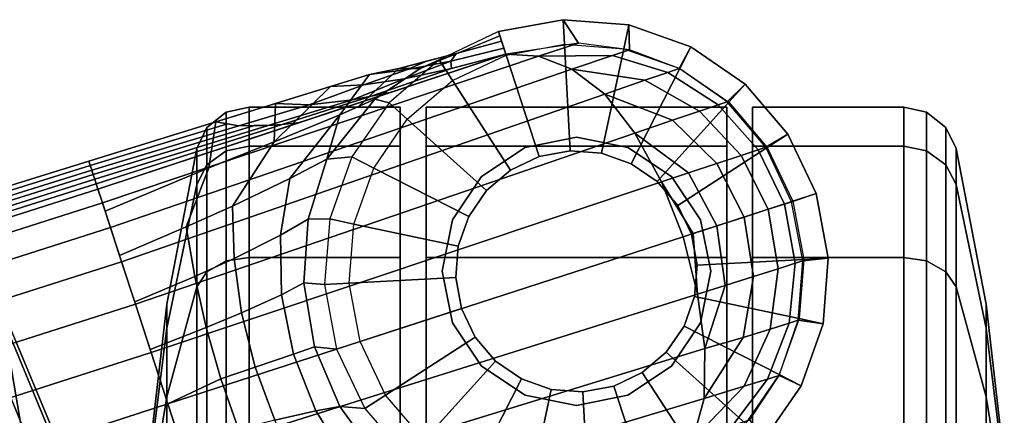
# Model space of a CAD drawing. Units: inches. Extents: x -13.4 to 13.4, y -12.5 to 13.6.
# Drawn here: x 11.1 to 13.4, y 3.7 to 4.6 of the extents above; entities that cross this region are included whole.
import ezdxf

# ---------------------------------------------------------------- set-up
doc = ezdxf.new("R2010")
doc.units = ezdxf.units.IN
doc.header["$MEASUREMENT"] = 0
for name, color, linetype in [('Knoll Seating Chair Arm', 2, 'Continuous'), ('Knoll Seating Chair Base', 2, 'Continuous'), ('Knoll Seating Chair Caster', 2, 'Continuous')]:
    doc.layers.add(name, color=color, linetype=linetype)

msp = doc.modelspace()

# ---------------------------------------------------------------- linework, layer by layer
at = {"layer": 'Knoll Seating Chair Arm'}
for points in [[(10.8959, 3.7974, 22.4124), (10.7936, 4.4061, 22.7718), (11.0235, 3.9399, 23.6395), (11.1262, 3.3307, 23.2806)], [(11.0089, 3.5935, 24.6241), (11.1034, 3.587, 24.6011), (10.9082, 4.0596, 23.7315), (10.8149, 4.0641, 23.7581)], [(11.1034, 3.587, 24.6011), (11.1799, 3.5408, 24.5602), (10.9839, 4.0143, 23.6889), (10.9082, 4.0596, 23.7315)], [(11.1799, 3.5408, 24.5602), (11.2202, 3.4664, 24.5113), (11.0235, 3.9399, 23.6395), (10.9839, 4.0143, 23.6889)], [(11.1262, 3.3307, 23.2806), (11.0235, 3.9399, 23.6395), (11.2202, 3.4664, 24.5113), (11.3233, 2.8562, 24.1536)], [(11.2092, 2.7121, 22.9306), (10.9793, 3.1783, 22.063), (10.8959, 3.7974, 22.4124), (11.1262, 3.3307, 23.2806)]]:
    msp.add_3dface(points, dxfattribs=at)
at = {"layer": 'Knoll Seating Chair Base'}
for points in [[(12.333, 4.6033, 2.8146), (12.3686, 4.5488, 3.896), (12.1995, 4.5227, 3.8675), (12.1824, 4.5754, 2.8146)], [(12.336, 4.5462, 2.7515), (12.333, 4.6033, 2.8146), (12.1824, 4.5754, 2.8146), (12.2001, 4.521, 2.7515)], [(12.4857, 4.5913, 2.8146), (12.4873, 4.5334, 3.9143), (12.3686, 4.5488, 3.896), (12.333, 4.6033, 2.8146)], [(12.4739, 4.5353, 2.7515), (12.4857, 4.5913, 2.8146), (12.333, 4.6033, 2.8146), (12.336, 4.5462, 2.7515)], [(12.6042, 4.4892, 2.7515), (12.6302, 4.5401, 2.8146), (12.4857, 4.5913, 2.8146), (12.4739, 4.5353, 2.7515)], [(12.6302, 4.5401, 2.8146), (12.6032, 4.4895, 3.9306), (12.4873, 4.5334, 3.9143), (12.4857, 4.5913, 2.8146)], [(12.0002, 4.4892, 2.9896), (12.1855, 4.5658, 3.005), (12.1824, 4.5754, 2.8146), (12.0441, 4.5094, 2.8146)], [(12.2001, 4.521, 2.7515), (12.1824, 4.5754, 2.8146), (12.0441, 4.5094, 2.8146), (12.0753, 4.4614, 2.7515)], [(12.0841, 4.5247, 3.236), (12.1896, 4.5533, 3.2559), (12.1855, 4.5658, 3.005), (12.0898, 4.5263, 2.997)], [(12.1948, 4.5371, 3.5794), (12.1896, 4.5533, 3.2559), (12.0841, 4.5247, 3.236), (12.0717, 4.5064, 3.4824)], [(12.2758, 4.5186, 3.9833), (12.3686, 4.5488, 3.896), (12.1995, 4.5227, 3.8675), (12.2758, 4.5186, 3.9833)], [(12.2001, 4.521, 2.7515), (12.336, 4.5462, 2.7515), (12.349, 4.2981, 2.7515), (12.2768, 4.2847, 2.7515)], [(12.4476, 4.52, 4.011), (12.4873, 4.5334, 3.9143), (12.3686, 4.5488, 3.896), (12.2758, 4.5186, 3.9833)], [(12.336, 4.5462, 2.7515), (12.4739, 4.5353, 2.7515), (12.4222, 4.2923, 2.7515), (12.349, 4.2981, 2.7515)], [(12.7564, 4.4533, 2.8146), (12.7146, 4.4119, 3.9445), (12.6032, 4.4895, 3.9306), (12.6302, 4.5401, 2.8146)], [(12.7181, 4.4108, 2.7515), (12.7564, 4.4533, 2.8146), (12.6302, 4.5401, 2.8146), (12.6042, 4.4892, 2.7515)], [(12.2758, 4.5186, 3.9833), (12.1995, 4.5227, 3.8675), (11.2501, 4.2085, 4.3956), (11.2604, 4.1769, 4.5177)], [(11.279, 4.1195, 4.6287), (12.3528, 4.4877, 4.0923), (12.2758, 4.5186, 3.9833), (11.2604, 4.1769, 4.5177)], [(11.8858, 4.4253, 3.9194), (11.9334, 4.4347, 4.0155), (12.1995, 4.5227, 3.8675), (12.0729, 4.4892, 3.7599)], [(11.9501, 4.4894, 3.1084), (12.0841, 4.5247, 3.236), (12.0898, 4.5263, 2.997), (12.0002, 4.4892, 2.9896)], [(11.9708, 4.4872, 3.3603), (12.0717, 4.5064, 3.4824), (12.0841, 4.5247, 3.236), (12.0148, 4.5065, 3.17)], [(12.1995, 4.5227, 3.8675), (12.1948, 4.5371, 3.5794), (12.0717, 4.5064, 3.4824), (12.0729, 4.4892, 3.7599)], [(12.0753, 4.4614, 2.7515), (12.2001, 4.521, 2.7515), (12.2768, 4.2847, 2.7515), (12.2106, 4.2531, 2.7515)], [(12.3528, 4.4877, 4.0923), (12.4476, 4.52, 4.011), (12.2758, 4.5186, 3.9833)], [(12.3528, 4.4877, 4.0923), (12.5226, 4.4622, 4.1182), (12.5761, 4.4805, 4.0295), (12.4476, 4.52, 4.011)], [(12.4914, 4.2678, 2.7515), (12.4222, 4.2923, 2.7515), (12.4739, 4.5353, 2.7515), (12.6042, 4.4892, 2.7515)], [(12.4476, 4.52, 4.011), (12.5761, 4.4805, 4.0295), (12.6032, 4.4895, 3.9306), (12.4873, 4.5334, 3.9143)], [(12.0717, 4.5064, 3.4824), (11.9708, 4.4872, 3.3603), (11.8687, 4.4517, 3.4879), (11.9626, 4.4656, 3.6334)], [(11.8818, 4.4759, 3.2256), (11.9708, 4.4872, 3.3603), (12.0148, 4.5065, 3.17), (11.9501, 4.4894, 3.1084)], [(12.0441, 4.5094, 2.8146), (11.9276, 4.4099, 2.8146), (11.8946, 4.4185, 3.0204), (12.0002, 4.4892, 2.9896)], [(12.0753, 4.4614, 2.7515), (12.0441, 4.5094, 2.8146), (11.9276, 4.4099, 2.8146), (11.9701, 4.3716, 2.7515)], [(12.0717, 4.5064, 3.4824), (11.9626, 4.4656, 3.6334), (12.0729, 4.4892, 3.7599), (12.0717, 4.5064, 3.4824)], [(12.4296, 4.43, 4.1911), (12.3528, 4.4877, 4.0923), (11.279, 4.1195, 4.6287), (11.305, 4.0394, 4.7228)], [(11.8818, 4.4759, 3.2256), (11.8132, 4.382, 3.1935), (11.6602, 4.3184, 3.3935), (11.7912, 4.4477, 3.3234)], [(11.8687, 4.4517, 3.4879), (11.9708, 4.4872, 3.3603), (11.8818, 4.4759, 3.2256), (11.7912, 4.4477, 3.3234)], [(11.9501, 4.4894, 3.1084), (11.8563, 4.4013, 3.1019), (11.8132, 4.382, 3.1935), (11.8818, 4.4759, 3.2256)], [(11.8858, 4.4253, 3.9194), (12.0729, 4.4892, 3.7599), (11.9626, 4.4656, 3.6334), (11.8422, 4.4168, 3.8313)], [(11.9501, 4.4894, 3.1084), (12.0002, 4.4892, 2.9896), (11.8946, 4.4185, 3.0204), (11.8563, 4.4013, 3.1019)], [(12.4296, 4.43, 4.1911), (12.5226, 4.4622, 4.1182), (12.3528, 4.4877, 4.0923), (12.4296, 4.43, 4.1911)], [(12.6042, 4.4892, 2.7515), (12.7181, 4.4108, 2.7515), (12.5519, 4.2262, 2.7515), (12.4914, 4.2678, 2.7515)], [(12.6501, 4.3903, 4.135), (12.6937, 4.405, 4.0445), (12.5761, 4.4805, 4.0295), (12.5226, 4.4622, 4.1182)], [(12.6937, 4.405, 4.0445), (12.7146, 4.4119, 3.9445), (12.6032, 4.4895, 3.9306), (12.5761, 4.4805, 4.0295)], [(11.7912, 4.4477, 3.3234), (11.6602, 4.3184, 3.3935), (11.6631, 4.4082, 3.4261), (11.7912, 4.4477, 3.3234)], [(11.8687, 4.4517, 3.4879), (11.7912, 4.4477, 3.3234), (11.6631, 4.4082, 3.4261), (11.742, 4.4052, 3.6413)], [(11.9626, 4.4656, 3.6334), (11.8687, 4.4517, 3.4879), (11.742, 4.4052, 3.6413), (11.8422, 4.4168, 3.8313)], [(12.0753, 4.4614, 2.7515), (12.2106, 4.2531, 2.7515), (12.1547, 4.2054, 2.7515), (11.9701, 4.3716, 2.7515)], [(12.5877, 4.369, 4.2133), (12.6501, 4.3903, 4.135), (12.5226, 4.4622, 4.1182), (12.4296, 4.43, 4.1911)], [(12.8559, 4.3368, 2.8146), (12.8045, 4.3061, 3.9534), (12.7146, 4.4119, 3.9445), (12.7564, 4.4533, 2.8146)], [(12.8079, 4.3057, 2.7515), (12.8559, 4.3368, 2.8146), (12.7564, 4.4533, 2.8146), (12.7181, 4.4108, 2.7515)], [(12.4999, 4.339, 4.2683), (12.4296, 4.43, 4.1911), (11.305, 4.0394, 4.7228), (11.3371, 3.9407, 4.7952)], [(11.8858, 4.4253, 3.9194), (11.8422, 4.4168, 3.8313), (11.6459, 4.3567, 3.9373), (11.6786, 4.3593, 4.0326)], [(11.6786, 4.3593, 4.0326), (11.7199, 4.364, 4.1343), (11.9334, 4.4347, 4.0155), (11.8858, 4.4253, 3.9194)], [(12.4999, 4.339, 4.2683), (12.5877, 4.369, 4.2133), (12.4296, 4.43, 4.1911)], [(11.6631, 4.4082, 3.4261), (11.6602, 4.3184, 3.3935), (11.5082, 4.2581, 3.5154), (11.5247, 4.3655, 3.5084)], [(11.5782, 4.3562, 3.7312), (11.742, 4.4052, 3.6413), (11.6631, 4.4082, 3.4261), (11.5247, 4.3655, 3.5084)], [(11.8422, 4.4168, 3.8313), (11.742, 4.4052, 3.6413), (11.5782, 4.3562, 3.7312), (11.6459, 4.3567, 3.9373)], [(11.8946, 4.4185, 3.0204), (11.9276, 4.4099, 2.8146), (11.8408, 4.2836, 2.8146), (11.783, 4.2787, 3.1001)], [(11.8132, 4.382, 3.1935), (11.8563, 4.4013, 3.1019), (11.8946, 4.4185, 3.0204), (11.783, 4.2787, 3.1001)], [(11.9701, 4.3716, 2.7515), (11.9276, 4.4099, 2.8146), (11.8408, 4.2836, 2.8146), (11.8918, 4.2577, 2.7515)], [(12.7181, 4.4108, 2.7515), (12.8079, 4.3057, 2.7515), (12.5996, 4.1704, 2.7515), (12.5519, 4.2262, 2.7515)], [(12.7473, 4.2872, 4.1452), (12.7866, 4.3002, 4.054), (12.6937, 4.405, 4.0445), (12.6501, 4.3903, 4.135)], [(12.7866, 4.3002, 4.054), (12.8045, 4.3061, 3.9534), (12.7146, 4.4119, 3.9445), (12.6937, 4.405, 4.0445)], [(11.6602, 4.3184, 3.3935), (11.8132, 4.382, 3.1935), (11.697, 4.2331, 3.293), (11.5633, 4.1693, 3.4692)], [(11.8132, 4.382, 3.1935), (11.783, 4.2787, 3.1001), (11.697, 4.2331, 3.293), (11.8132, 4.382, 3.1935)], [(12.6903, 4.2683, 4.2245), (12.7473, 4.2872, 4.1452), (12.6501, 4.3903, 4.135), (12.5877, 4.369, 4.2133)], [(11.5247, 4.3655, 3.5084), (11.5082, 4.2581, 3.5154), (11.2667, 4.1574, 3.6352), (11.2288, 4.2741, 3.6352)], [(11.2322, 4.2635, 3.762), (11.5515, 4.3608, 3.62), (11.5247, 4.3655, 3.5084), (11.2288, 4.2741, 3.6352)], [(11.2322, 4.2635, 3.762), (11.2357, 4.253, 3.8887), (11.5782, 4.3562, 3.7312), (11.5515, 4.3608, 3.62)], [(11.2357, 4.253, 3.8887), (11.2391, 4.2424, 4.0155), (11.6145, 4.3565, 3.8417), (11.5782, 4.3562, 3.7312)], [(11.2391, 4.2424, 4.0155), (11.2425, 4.2319, 4.1423), (11.6459, 4.3567, 3.9373), (11.6145, 4.3565, 3.8417)], [(11.2425, 4.2319, 4.1423), (11.2459, 4.2213, 4.2691), (11.6786, 4.3593, 4.0326), (11.6459, 4.3567, 3.9373)], [(11.7199, 4.364, 4.1343), (11.6786, 4.3593, 4.0326), (11.2459, 4.2213, 4.2691), (11.2501, 4.2085, 4.3956)], [(11.9701, 4.3716, 2.7515), (12.1547, 4.2054, 2.7515), (12.1131, 4.1449, 2.7515), (11.8918, 4.2577, 2.7515)], [(12.6246, 4.2464, 4.2835), (12.6903, 4.2683, 4.2245), (12.5877, 4.369, 4.2133), (12.4999, 4.339, 4.2683)], [(11.3737, 3.8282, 4.8414), (12.5619, 4.2254, 4.3169), (12.4999, 4.339, 4.2683), (11.3371, 3.9407, 4.7952)], [(12.5619, 4.2254, 4.3169), (12.6246, 4.2464, 4.2835), (12.4999, 4.339, 4.2683), (12.5619, 4.2254, 4.3169)], [(12.9219, 4.1986, 2.8146), (12.8647, 4.1793, 3.9565), (12.8045, 4.3061, 3.9534), (12.8559, 4.3368, 2.8146)], [(12.8675, 4.1809, 2.7515), (12.9219, 4.1986, 2.8146), (12.8559, 4.3368, 2.8146), (12.8079, 4.3057, 2.7515)], [(11.5082, 4.2581, 3.5154), (11.6602, 4.3184, 3.3935), (11.5633, 4.1693, 3.4692), (11.4557, 4.121, 3.5565)], [(12.349, 4.2981, 2.6315), (12.349, 4.2981, 2.7515), (12.2768, 4.2847, 2.7515), (12.2768, 4.2847, 2.6315)], [(12.4222, 4.2923, 2.6315), (12.4222, 4.2923, 2.7515), (12.349, 4.2981, 2.7515), (12.349, 4.2981, 2.6315)], [(12.4914, 4.2678, 2.6315), (12.4914, 4.2678, 2.7515), (12.4222, 4.2923, 2.7515), (12.4222, 4.2923, 2.6315)], [(12.8079, 4.3057, 2.7515), (12.8675, 4.1809, 2.7515), (12.6312, 4.1041, 2.7515), (12.5996, 4.1704, 2.7515)], [(12.7542, 4.1435, 4.2283), (12.8102, 4.1616, 4.1488), (12.7473, 4.2872, 4.1452), (12.6903, 4.2683, 4.2245)], [(12.8102, 4.1616, 4.1488), (12.848, 4.1739, 4.0572), (12.7866, 4.3002, 4.054), (12.7473, 4.2872, 4.1452)], [(12.848, 4.1739, 4.0572), (12.8647, 4.1793, 3.9565), (12.8045, 4.3061, 3.9534), (12.7866, 4.3002, 4.054)], [(10.0762, 3.9158, 4.0516), (10.0796, 3.9045, 4.1825), (11.2322, 4.2635, 3.762), (11.2288, 4.2741, 3.6352)], [(10.0762, 3.9158, 4.0516), (11.2288, 4.2741, 3.6352), (11.4127, 3.7082, 3.6352), (10.2648, 3.3352, 4.0516)], [(10.0796, 3.9045, 4.1825), (10.0827, 3.8927, 4.3139), (11.2357, 4.253, 3.8887), (11.2322, 4.2635, 3.762)], [(11.697, 4.2331, 3.293), (11.783, 4.2787, 3.1001), (11.7395, 4.139, 3.0921), (11.6746, 4.1015, 3.2868)], [(11.783, 4.2787, 3.1001), (11.8408, 4.2836, 2.8146), (11.7897, 4.1392, 2.8146), (11.7395, 4.139, 3.0921)], [(11.8918, 4.2577, 2.7515), (11.8408, 4.2836, 2.8146), (11.7897, 4.1392, 2.8146), (11.8456, 4.1273, 2.7515)], [(12.2768, 4.2847, 2.6315), (12.2768, 4.2847, 2.7515), (12.2106, 4.2531, 2.7515), (12.2106, 4.2531, 2.6315)], [(12.5519, 4.2262, 2.6315), (12.5519, 4.2262, 2.7515), (12.4914, 4.2678, 2.7515), (12.4914, 4.2678, 2.6315)], [(12.6905, 4.1228, 4.2876), (12.7542, 4.1435, 4.2283), (12.6903, 4.2683, 4.2245), (12.6246, 4.2464, 4.2835)], [(10.0827, 3.8927, 4.3139), (10.0856, 3.8806, 4.4457), (11.2391, 4.2424, 4.0155), (11.2357, 4.253, 3.8887)], [(10.0856, 3.8806, 4.4457), (10.0884, 3.8681, 4.5779), (11.2425, 4.2319, 4.1423), (11.2391, 4.2424, 4.0155)], [(11.5082, 4.2581, 3.5154), (11.4557, 4.121, 3.5565), (11.3004, 4.0537, 3.6352), (11.2667, 4.1574, 3.6352)], [(11.8456, 4.1273, 2.7515), (11.8918, 4.2577, 2.7515), (12.1131, 4.1449, 2.7515), (12.0886, 4.0757, 2.7515)], [(12.2106, 4.2531, 2.6315), (12.2106, 4.2531, 2.7515), (12.1547, 4.2054, 2.7515), (12.1547, 4.2054, 2.6315)], [(12.6356, 4.105, 4.3225), (12.6905, 4.1228, 4.2876), (12.6246, 4.2464, 4.2835), (12.5619, 4.2254, 4.3169)], [(10.0884, 3.8681, 4.5779), (10.091, 3.8554, 4.7102), (11.2459, 4.2213, 4.2691), (11.2425, 4.2319, 4.1423)], [(10.091, 3.8554, 4.7102), (10.0944, 3.8402, 4.8423), (11.2501, 4.2085, 4.3956), (11.2459, 4.2213, 4.2691)], [(12.6121, 4.0974, 4.334), (12.5619, 4.2254, 4.3169), (11.3737, 3.8282, 4.8414), (11.4127, 3.7082, 4.8577)], [(11.5633, 4.1693, 3.4692), (11.697, 4.2331, 3.293), (11.6746, 4.1015, 3.2868), (11.5671, 4.0473, 3.468)], [(12.5996, 4.1704, 2.6315), (12.5996, 4.1704, 2.7515), (12.5519, 4.2262, 2.7515), (12.5519, 4.2262, 2.6315)], [(12.6121, 4.0974, 4.334), (12.6356, 4.105, 4.3225), (12.5619, 4.2254, 4.3169), (12.6121, 4.0974, 4.334)], [(10.0944, 3.8402, 4.8423), (10.1036, 3.807, 4.9702), (11.2604, 4.1769, 4.5177), (11.2501, 4.2085, 4.3956)], [(12.1547, 4.2054, 2.6315), (12.1547, 4.2054, 2.7515), (12.1131, 4.1449, 2.7515), (12.1131, 4.1449, 2.6315)], [(12.9498, 4.0479, 2.8146), (12.8904, 4.0416, 3.9534), (12.8647, 4.1793, 3.9565), (12.9219, 4.1986, 2.8146)], [(12.8927, 4.0449, 2.7515), (12.9498, 4.0479, 2.8146), (12.9219, 4.1986, 2.8146), (12.8675, 4.1809, 2.7515)], [(10.1036, 3.807, 4.9702), (10.121, 3.7491, 5.0874), (11.279, 4.1195, 4.6287), (11.2604, 4.1769, 4.5177)], [(12.6312, 4.1041, 2.7515), (12.8675, 4.1809, 2.7515), (12.8927, 4.0449, 2.7515), (12.6446, 4.0319, 2.7515)], [(12.8331, 4.0232, 4.1452), (12.8725, 4.0358, 4.054), (12.848, 4.1739, 4.0572), (12.8102, 4.1616, 4.1488)], [(12.8725, 4.0358, 4.054), (12.8904, 4.0416, 3.9534), (12.8647, 4.1793, 3.9565), (12.848, 4.1739, 4.0572)], [(11.4557, 4.121, 3.5565), (11.5633, 4.1693, 3.4692), (11.5671, 4.0473, 3.468), (11.4754, 4.0048, 3.5576)], [(12.6312, 4.1041, 2.6315), (12.6312, 4.1041, 2.7515), (12.5996, 4.1704, 2.7515), (12.5996, 4.1704, 2.6315)], [(12.7758, 4.0051, 4.2245), (12.8331, 4.0232, 4.1452), (12.8102, 4.1616, 4.1488), (12.7542, 4.1435, 4.2283)], [(11.6746, 4.1015, 3.2868), (11.7395, 4.139, 3.0921), (11.7295, 3.9902, 3.0871), (11.6769, 3.9628, 3.2829)], [(11.7395, 4.139, 3.0921), (11.7897, 4.1392, 2.8146), (11.7777, 3.9865, 2.8146), (11.7295, 3.9902, 3.0871)], [(11.8456, 4.1273, 2.7515), (11.7897, 4.1392, 2.8146), (11.7777, 3.9865, 2.8146), (11.8348, 3.9895, 2.7515)], [(11.8456, 4.1273, 2.7515), (12.0886, 4.0757, 2.7515), (12.0829, 4.0025, 2.7515), (11.8348, 3.9895, 2.7515)], [(12.1131, 4.1449, 2.6315), (12.1131, 4.1449, 2.7515), (12.0886, 4.0757, 2.7515), (12.0886, 4.0757, 2.6315)], [(12.7098, 3.9842, 4.2835), (12.7758, 4.0051, 4.2245), (12.7542, 4.1435, 4.2283), (12.6905, 4.1228, 4.2876)], [(10.121, 3.7491, 5.0874), (10.1455, 3.6697, 5.1882), (11.305, 4.0394, 4.7228), (11.279, 4.1195, 4.6287)], [(11.3004, 4.0537, 3.6352), (11.4557, 4.121, 3.5565), (11.4754, 4.0048, 3.5576), (11.3355, 3.9458, 3.6352)], [(12.6121, 4.0974, 4.334), (12.6455, 3.9641, 4.3148), (12.6356, 4.105, 4.3225), (12.6121, 4.0974, 4.334)], [(12.6446, 4.0319, 2.6315), (12.6446, 4.0319, 2.7515), (12.6312, 4.1041, 2.7515), (12.6312, 4.1041, 2.6315)], [(12.6455, 3.9641, 4.3148), (12.7098, 3.9842, 4.2835), (12.6905, 4.1228, 4.2876), (12.6356, 4.105, 4.3225)], [(12.6455, 3.9641, 4.3148), (12.6121, 4.0974, 4.334), (11.4127, 3.7082, 4.8577), (11.4517, 3.5882, 4.8414)], [(11.5671, 4.0473, 3.468), (11.6746, 4.1015, 3.2868), (11.6769, 3.9628, 3.2829), (11.5845, 3.9207, 3.4673)], [(12.0886, 4.0757, 2.6315), (12.0886, 4.0757, 2.7515), (12.0829, 4.0025, 2.7515), (12.0829, 4.0025, 2.6315)], [(10.1455, 3.6697, 5.1882), (10.1767, 3.5703, 5.2669), (11.3371, 3.9407, 4.7952), (11.305, 4.0394, 4.7228)], [(11.4754, 4.0048, 3.5576), (11.5671, 4.0473, 3.468), (11.5845, 3.9207, 3.4673), (11.502, 3.886, 3.5584)], [(12.8927, 4.0449, 2.7515), (12.8818, 3.9071, 2.7515), (12.6388, 3.9587, 2.7515), (12.6446, 4.0319, 2.7515)], [(12.815, 3.8827, 4.135), (12.8589, 3.8964, 4.0445), (12.8725, 4.0358, 4.054), (12.8331, 4.0232, 4.1452)], [(12.8589, 3.8964, 4.0445), (12.8799, 3.9032, 3.9445), (12.8904, 4.0416, 3.9534), (12.8725, 4.0358, 4.054)], [(12.9378, 3.8952, 2.8146), (12.8799, 3.9032, 3.9445), (12.8904, 4.0416, 3.9534), (12.9498, 4.0479, 2.8146)], [(12.8818, 3.9071, 2.7515), (12.9378, 3.8952, 2.8146), (12.9498, 4.0479, 2.8146), (12.8927, 4.0449, 2.7515)], [(12.6388, 3.9587, 2.6315), (12.6388, 3.9587, 2.7515), (12.6446, 4.0319, 2.7515), (12.6446, 4.0319, 2.6315)], [(12.752, 3.8632, 4.2133), (12.815, 3.8827, 4.135), (12.8331, 4.0232, 4.1452), (12.7758, 4.0051, 4.2245)], [(11.3355, 3.9458, 3.6352), (11.4754, 4.0048, 3.5576), (11.502, 3.886, 3.5584), (11.3715, 3.8348, 3.6352)], [(11.6769, 3.9628, 3.2829), (11.7295, 3.9902, 3.0871), (11.7544, 3.8416, 3.0851), (11.7048, 3.8241, 3.2813)], [(11.7295, 3.9902, 3.0871), (11.7777, 3.9865, 2.8146), (11.8056, 3.8359, 2.8146), (11.7544, 3.8416, 3.0851)], [(11.8348, 3.9895, 2.7515), (11.7777, 3.9865, 2.8146), (11.8056, 3.8359, 2.8146), (11.86, 3.8535, 2.7515)], [(11.8348, 3.9895, 2.7515), (12.0829, 4.0025, 2.7515), (12.0963, 3.9303, 2.7515), (11.86, 3.8535, 2.7515)], [(12.0829, 4.0025, 2.6315), (12.0829, 4.0025, 2.7515), (12.0963, 3.9303, 2.7515), (12.0963, 3.9303, 2.6315)], [(12.6625, 3.8371, 4.2651), (12.752, 3.8632, 4.2133), (12.7758, 4.0051, 4.2245), (12.7098, 3.9842, 4.2835)], [(12.6455, 3.9641, 4.3148), (12.6625, 3.8371, 4.2651), (12.7098, 3.9842, 4.2835), (12.6455, 3.9641, 4.3148)], [(12.6625, 3.8371, 4.2651), (12.6455, 3.9641, 4.3148), (11.4517, 3.5882, 4.8414), (11.4882, 3.4757, 4.7952)], [(11.5845, 3.9207, 3.4673), (11.6769, 3.9628, 3.2829), (11.7048, 3.8241, 3.2813), (11.6162, 3.7938, 3.467)], [(12.6143, 3.8895, 2.6315), (12.6143, 3.8895, 2.7515), (12.6388, 3.9587, 2.7515), (12.6388, 3.9587, 2.6315)], [(12.8818, 3.9071, 2.7515), (12.8357, 3.7768, 2.7515), (12.6143, 3.8895, 2.7515), (12.6388, 3.9587, 2.7515)], [(10.1767, 3.5703, 5.2669), (10.2135, 3.4552, 5.3178), (11.3737, 3.8282, 4.8414), (11.3371, 3.9407, 4.7952)], [(11.502, 3.886, 3.5584), (11.5845, 3.9207, 3.4673), (11.6162, 3.7938, 3.467), (11.5359, 3.7667, 3.5587)], [(11.86, 3.8535, 2.7515), (12.0963, 3.9303, 2.7515), (12.1279, 3.864, 2.7515), (11.9195, 3.7287, 2.7515)], [(12.0963, 3.9303, 2.6315), (12.0963, 3.9303, 2.7515), (12.1279, 3.864, 2.7515), (12.1279, 3.864, 2.6315)], [(12.7541, 3.7496, 4.1182), (12.8081, 3.7662, 4.0295), (12.8589, 3.8964, 4.0445), (12.815, 3.8827, 4.135)], [(12.8081, 3.7662, 4.0295), (12.8354, 3.7748, 3.9306), (12.8799, 3.9032, 3.9445), (12.8589, 3.8964, 4.0445)], [(12.8866, 3.7508, 2.8146), (12.8354, 3.7748, 3.9306), (12.8799, 3.9032, 3.9445), (12.9378, 3.8952, 2.8146)], [(12.8357, 3.7768, 2.7515), (12.8866, 3.7508, 2.8146), (12.9378, 3.8952, 2.8146), (12.8818, 3.9071, 2.7515)], [(11.3715, 3.8348, 3.6352), (11.502, 3.886, 3.5584), (11.5359, 3.7667, 3.5587), (11.4127, 3.7082, 3.6352)], [(12.5727, 3.829, 2.6315), (12.5727, 3.829, 2.7515), (12.6143, 3.8895, 2.7515), (12.6143, 3.8895, 2.6315)], [(12.8357, 3.7768, 2.7515), (12.7574, 3.6628, 2.7515), (12.5727, 3.829, 2.7515), (12.6143, 3.8895, 2.7515)], [(12.6612, 3.7211, 4.1902), (12.7541, 3.7496, 4.1182), (12.815, 3.8827, 4.135), (12.752, 3.8632, 4.2133)], [(11.86, 3.8535, 2.7515), (11.8056, 3.8359, 2.8146), (11.8716, 3.6976, 2.8146), (11.9195, 3.7287, 2.7515)], [(12.0093, 3.6236, 2.7515), (11.9195, 3.7287, 2.7515), (12.1279, 3.864, 2.7515), (12.1755, 3.8082, 2.7515)], [(12.1279, 3.864, 2.6315), (12.1279, 3.864, 2.7515), (12.1755, 3.8082, 2.7515), (12.1755, 3.8082, 2.6315)], [(12.6612, 3.7211, 4.1902), (12.6612, 3.7211, 4.1902), (12.752, 3.8632, 4.2133), (12.6625, 3.8371, 4.2651)], [(10.2135, 3.4552, 5.3178), (10.2534, 3.3315, 5.3361), (11.4127, 3.7082, 4.8577), (11.3737, 3.8282, 4.8414)], [(12.6612, 3.7211, 4.1902), (12.6625, 3.8371, 4.2651), (11.4882, 3.4757, 4.7952), (11.5203, 3.377, 4.7228)], [(11.7048, 3.8241, 3.2813), (11.7544, 3.8416, 3.0851), (11.8128, 3.7025, 3.0862), (11.7573, 3.6924, 3.2822)], [(11.7544, 3.8416, 3.0851), (11.8056, 3.8359, 2.8146), (11.8716, 3.6976, 2.8146), (11.8128, 3.7025, 3.0862)], [(12.5169, 3.7813, 2.6315), (12.5169, 3.7813, 2.7515), (12.5727, 3.829, 2.7515), (12.5727, 3.829, 2.6315)], [(12.7574, 3.6628, 2.7515), (12.6522, 3.573, 2.7515), (12.5169, 3.7813, 2.7515), (12.5727, 3.829, 2.7515)], [(11.6162, 3.7938, 3.467), (11.7048, 3.8241, 3.2813), (11.7573, 3.6924, 3.2822), (11.6616, 3.6706, 3.4671)], [(12.1233, 3.5453, 2.7515), (12.0093, 3.6236, 2.7515), (12.1755, 3.8082, 2.7515), (12.236, 3.7666, 2.7515)], [(12.1755, 3.8082, 2.6315), (12.1755, 3.8082, 2.7515), (12.236, 3.7666, 2.7515), (12.236, 3.7666, 2.6315)], [(11.5359, 3.7667, 3.5587), (11.6162, 3.7938, 3.467), (11.6616, 3.6706, 3.4671), (11.5768, 3.6493, 3.5585)], [(11.5768, 3.6493, 3.5585), (11.4507, 3.5913, 3.6352), (11.4127, 3.7082, 3.6352), (11.5359, 3.7667, 3.5587)], [(12.2536, 3.4991, 2.7515), (12.1233, 3.5453, 2.7515), (12.236, 3.7666, 2.7515), (12.3053, 3.7421, 2.7515)], [(12.236, 3.7666, 2.6315), (12.236, 3.7666, 2.7515), (12.3053, 3.7421, 2.7515), (12.3053, 3.7421, 2.6315)], [(12.4506, 3.7497, 2.6315), (12.4506, 3.7497, 2.7515), (12.5169, 3.7813, 2.7515), (12.5169, 3.7813, 2.6315)], [(12.6522, 3.573, 2.7515), (12.5274, 3.5135, 2.7515), (12.4506, 3.7497, 2.7515), (12.5169, 3.7813, 2.7515)], [(12.7275, 3.6587, 4.011), (12.8081, 3.7662, 4.0295), (12.7541, 3.7496, 4.1182), (12.6348, 3.6255, 4.0939)], [(12.7674, 3.6712, 3.9143), (12.8354, 3.7748, 3.9306), (12.8081, 3.7662, 4.0295), (12.7275, 3.6587, 4.011)], [(12.7574, 3.6628, 2.7515), (12.7999, 3.6245, 2.8146), (12.8866, 3.7508, 2.8146), (12.8357, 3.7768, 2.7515)], [(12.7999, 3.6245, 2.8146), (12.7674, 3.6712, 3.9143), (12.8354, 3.7748, 3.9306), (12.8866, 3.7508, 2.8146)], [(12.3915, 3.4883, 2.7515), (12.2536, 3.4991, 2.7515), (12.3053, 3.7421, 2.7515), (12.3785, 3.7364, 2.7515)], [(12.3053, 3.7421, 2.6315), (12.3053, 3.7421, 2.7515), (12.3785, 3.7364, 2.7515), (12.3785, 3.7364, 2.6315)], [(12.3785, 3.7364, 2.6315), (12.3785, 3.7364, 2.7515), (12.4506, 3.7497, 2.7515), (12.4506, 3.7497, 2.6315)], [(12.5274, 3.5135, 2.7515), (12.3915, 3.4883, 2.7515), (12.3785, 3.7364, 2.7515), (12.4506, 3.7497, 2.7515)], [(12.6612, 3.7211, 4.1902), (12.6348, 3.6255, 4.0939), (12.7541, 3.7496, 4.1182), (12.6612, 3.7211, 4.1902)], [(12.6348, 3.6255, 4.0939), (12.6612, 3.7211, 4.1902), (11.5203, 3.377, 4.7228), (11.5463, 3.2969, 4.6287)], [(11.9195, 3.7287, 2.7515), (11.8716, 3.6976, 2.8146), (11.971, 3.5811, 2.8146), (12.0093, 3.6236, 2.7515)], [(10.2938, 3.2081, 5.3178), (10.2534, 3.3315, 5.3361), (11.4127, 3.7082, 4.8577), (11.4517, 3.5882, 4.8414)], [(10.2648, 3.3352, 4.0516), (11.4127, 3.7082, 3.6352), (11.5965, 3.1423, 3.6352), (10.4535, 2.7547, 4.0516)], [(11.6616, 3.6706, 3.4671), (11.7573, 3.6924, 3.2822), (11.8316, 3.5741, 3.2854), (11.719, 3.5552, 3.4678)], [(11.7573, 3.6924, 3.2822), (11.8128, 3.7025, 3.0862), (11.9009, 3.5815, 3.0903), (11.8316, 3.5741, 3.2854)], [(11.8128, 3.7025, 3.0862), (11.8716, 3.6976, 2.8146), (11.971, 3.5811, 2.8146), (11.9009, 3.5815, 3.0903)]]:
    msp.add_3dface(points, dxfattribs=at)
at = {"layer": 'Knoll Seating Chair Caster'}
for points in [[(11.5038, 4.2649, 0.7559), (11.5038, 4.3522, 1.195), (11.5487, 4.3878, 1.195), (11.5487, 4.2978, 0.7422)], [(11.5038, 4.3522, 1.195), (11.5038, 4.2649, 1.6341), (11.5487, 4.2978, 1.6478), (11.5487, 4.3878, 1.195)], [(11.5487, 4.2978, 0.7422), (11.5487, 4.3878, 1.195), (11.6019, 4.3997, 1.195), (11.6019, 4.3088, 0.7377)], [(11.5487, 4.3878, 1.195), (11.5487, 4.2978, 1.6478), (11.6019, 4.3088, 1.6523), (11.6019, 4.3997, 1.195)], [(11.6019, 4.3088, 0.7377), (11.6019, 4.3997, 1.195), (11.9537, 4.3997, 1.195), (11.9537, 4.3088, 0.7377)], [(11.6019, 4.3997, 1.195), (11.6019, 4.3088, 1.6523), (11.9537, 4.3088, 1.6523), (11.9537, 4.3997, 1.195)], [(12.0137, 4.3997, 1.195), (12.7137, 4.3997, 1.195), (12.7137, 4.3088, 1.6523), (12.0137, 4.3088, 1.6523)], [(12.0137, 4.3088, 0.7377), (12.7137, 4.3088, 0.7377), (12.7137, 4.3997, 1.195), (12.0137, 4.3997, 1.195)], [(13.1256, 4.3088, 1.6523), (13.1256, 4.3997, 1.195), (12.7737, 4.3997, 1.195), (12.7737, 4.3088, 1.6523)], [(13.1256, 4.3997, 1.195), (13.1256, 4.3088, 0.7377), (12.7737, 4.3088, 0.7377), (12.7737, 4.3997, 1.195)], [(13.1788, 4.2978, 1.6478), (13.1788, 4.3878, 1.195), (13.1256, 4.3997, 1.195), (13.1256, 4.3088, 1.6523)], [(13.1788, 4.3878, 1.195), (13.1788, 4.2978, 0.7422), (13.1256, 4.3088, 0.7377), (13.1256, 4.3997, 1.195)], [(13.2237, 4.2649, 1.6341), (13.2237, 4.3522, 1.195), (13.1788, 4.3878, 1.195), (13.1788, 4.2978, 1.6478)], [(13.2237, 4.3522, 1.195), (13.2237, 4.2649, 0.7559), (13.1788, 4.2978, 0.7422), (13.1788, 4.3878, 1.195)], [(11.4801, 4.2195, 0.7747), (11.4801, 4.3031, 1.195), (11.5038, 4.3522, 1.195), (11.5038, 4.2649, 0.7559)], [(11.4801, 4.3031, 1.195), (11.4801, 4.2195, 1.6153), (11.5038, 4.2649, 1.6341), (11.5038, 4.3522, 1.195)], [(13.2473, 4.2195, 1.6153), (13.2473, 4.3031, 1.195), (13.2237, 4.3522, 1.195), (13.2237, 4.2649, 1.6341)], [(13.2473, 4.3031, 1.195), (13.2473, 4.2195, 0.7747), (13.2237, 4.2649, 0.7559), (13.2237, 4.3522, 1.195)], [(11.5487, 4.0413, 0.3584), (11.5487, 4.2978, 0.7422), (11.6019, 4.3088, 0.7377), (11.6019, 4.0497, 0.35)], [(11.5487, 4.2978, 1.6478), (11.5487, 4.0413, 2.0316), (11.6019, 4.0497, 2.04), (11.6019, 4.3088, 1.6523)], [(11.6019, 4.0497, 0.35), (11.6019, 4.3088, 0.7377), (11.9537, 4.3088, 0.7377), (11.9537, 4.0497, 0.35)], [(11.6019, 4.3088, 1.6523), (11.6019, 4.0497, 2.04), (11.9537, 4.0497, 2.04), (11.9537, 4.3088, 1.6523)], [(12.0137, 4.3088, 1.6523), (12.7137, 4.3088, 1.6523), (12.7137, 4.0497, 2.04), (12.0137, 4.0497, 2.04)], [(12.7137, 2.1007, 0.7377), (12.0137, 2.1007, 0.7377), (12.0137, 4.3088, 0.7377), (12.7137, 4.3088, 0.7377)], [(12.3637, 4.3297, 1.5471), (12.3637, 4.3297, 2.6315), (12.2441, 4.3059, 2.6315), (12.2441, 4.3059, 1.6567)], [(12.4833, 4.3059, 1.6567), (12.4833, 4.3059, 2.6315), (12.3637, 4.3297, 2.6315), (12.3637, 4.3297, 1.5471)], [(13.1256, 4.0497, 2.04), (13.1256, 4.3088, 1.6523), (12.7737, 4.3088, 1.6523), (12.7737, 4.0497, 2.04)], [(13.1256, 4.3088, 0.7377), (13.1256, 4.0497, 0.35), (12.7737, 4.0497, 0.35), (12.7737, 4.3088, 0.7377)], [(13.1788, 4.0413, 2.0316), (13.1788, 4.2978, 1.6478), (13.1256, 4.3088, 1.6523), (13.1256, 4.0497, 2.04)], [(13.1788, 4.2978, 0.7422), (13.1788, 4.0413, 0.3584), (13.1256, 4.0497, 0.35), (13.1256, 4.3088, 0.7377)], [(11.4101, 3.8847, 0.9133), (11.4101, 3.9407, 1.195), (11.4801, 4.3031, 1.195), (11.4801, 4.2195, 0.7747)], [(11.4101, 3.9407, 1.195), (11.4101, 3.8847, 1.4767), (11.4801, 4.2195, 1.6153), (11.4801, 4.3031, 1.195)], [(11.5038, 4.0161, 0.3836), (11.5038, 4.2649, 0.7559), (11.5487, 4.2978, 0.7422), (11.5487, 4.0413, 0.3584)], [(11.5038, 4.2649, 1.6341), (11.5038, 4.0161, 2.0064), (11.5487, 4.0413, 2.0316), (11.5487, 4.2978, 1.6478)], [(12.2441, 4.3059, 1.6567), (12.2441, 4.3059, 2.6315), (12.1428, 4.2382, 2.6315), (12.1428, 4.2382, 1.7586)], [(12.5847, 4.2382, 1.7586), (12.5847, 4.2382, 2.6315), (12.4833, 4.3059, 2.6315), (12.4833, 4.3059, 1.6567)], [(13.2237, 4.0161, 2.0064), (13.2237, 4.2649, 1.6341), (13.1788, 4.2978, 1.6478), (13.1788, 4.0413, 2.0316)], [(13.2237, 4.2649, 0.7559), (13.2237, 4.0161, 0.3836), (13.1788, 4.0413, 0.3584), (13.1788, 4.2978, 0.7422)], [(13.3174, 3.8847, 1.4767), (13.3174, 3.9407, 1.195), (13.2473, 4.3031, 1.195), (13.2473, 4.2195, 1.6153)], [(13.3174, 3.9407, 1.195), (13.3174, 3.8847, 0.9133), (13.2473, 4.2195, 0.7747), (13.2473, 4.3031, 1.195)], [(11.4801, 3.9814, 0.4183), (11.4801, 4.2195, 0.7747), (11.5038, 4.2649, 0.7559), (11.5038, 4.0161, 0.3836)], [(11.4801, 4.2195, 1.6153), (11.4801, 3.9814, 1.9717), (11.5038, 4.0161, 2.0064), (11.5038, 4.2649, 1.6341)], [(13.2473, 3.9814, 1.9717), (13.2473, 4.2195, 1.6153), (13.2237, 4.2649, 1.6341), (13.2237, 4.0161, 2.0064)], [(13.2473, 4.2195, 0.7747), (13.2473, 3.9814, 0.4183), (13.2237, 4.0161, 0.3836), (13.2237, 4.2649, 0.7559)], [(11.4101, 3.7251, 0.6746), (11.4101, 3.8847, 0.9133), (11.4801, 4.2195, 0.7747), (11.4801, 3.9814, 0.4183)], [(11.4101, 3.8847, 1.4767), (11.4101, 3.7251, 1.7154), (11.4801, 3.9814, 1.9717), (11.4801, 4.2195, 1.6153)], [(12.1428, 4.2382, 1.7586), (12.1428, 4.2382, 2.6315), (12.075, 4.1368, 2.6315), (12.075, 4.1368, 1.9123)], [(12.6524, 4.1368, 1.9123), (12.6524, 4.1368, 2.6315), (12.5847, 4.2382, 2.6315), (12.5847, 4.2382, 1.7586)], [(13.3174, 3.7251, 1.7154), (13.3174, 3.8847, 1.4767), (13.2473, 4.2195, 1.6153), (13.2473, 3.9814, 1.9717)], [(13.3174, 3.8847, 0.9133), (13.3174, 3.7251, 0.6746), (13.2473, 3.9814, 0.4183), (13.2473, 4.2195, 0.7747)], [(12.075, 4.1368, 1.9123), (12.075, 4.1368, 2.6315), (12.0512, 4.0172, 2.6315), (12.0512, 4.0172, 2.0639)], [(12.6762, 4.0172, 2.0639), (12.6762, 4.0172, 2.6315), (12.6524, 4.1368, 2.6315), (12.6524, 4.1368, 1.9123)], [(11.5038, 3.6438, 0.1349), (11.5038, 4.0161, 0.3836), (11.5487, 4.0413, 0.3584), (11.5487, 3.6575, 0.1019)], [(11.5038, 4.0161, 2.0064), (11.5038, 3.6438, 2.2551), (11.5487, 3.6575, 2.2881), (11.5487, 4.0413, 2.0316)], [(11.5487, 3.6575, 0.1019), (11.5487, 4.0413, 0.3584), (11.6019, 4.0497, 0.35), (11.6019, 3.662, 0.091)], [(11.5487, 4.0413, 2.0316), (11.5487, 3.6575, 2.2881), (11.6019, 3.662, 2.299), (11.6019, 4.0497, 2.04)], [(11.6019, 3.662, 0.091), (11.6019, 4.0497, 0.35), (11.9537, 4.0497, 0.35), (11.9537, 3.662, 0.091)], [(11.6019, 4.0497, 2.04), (11.6019, 3.662, 2.299), (11.9537, 3.662, 2.299), (11.9537, 4.0497, 2.04)], [(12.0137, 4.0497, 2.04), (12.7137, 4.0497, 2.04), (12.7137, 3.662, 2.299), (12.0137, 3.662, 2.299)], [(13.1256, 3.662, 2.299), (13.1256, 4.0497, 2.04), (12.7737, 4.0497, 2.04), (12.7737, 3.662, 2.299)], [(13.1256, 4.0497, 0.35), (13.1256, 3.662, 0.091), (12.7737, 3.662, 0.091), (12.7737, 4.0497, 0.35)], [(13.1788, 3.6575, 2.2881), (13.1788, 4.0413, 2.0316), (13.1256, 4.0497, 2.04), (13.1256, 3.662, 2.299)], [(13.1788, 4.0413, 0.3584), (13.1788, 3.6575, 0.1019), (13.1256, 3.662, 0.091), (13.1256, 4.0497, 0.35)], [(13.2237, 3.6438, 2.2551), (13.2237, 4.0161, 2.0064), (13.1788, 4.0413, 2.0316), (13.1788, 3.6575, 2.2881)], [(13.2237, 4.0161, 0.3836), (13.2237, 3.6438, 0.1349), (13.1788, 3.6575, 0.1019), (13.1788, 4.0413, 0.3584)], [(11.4801, 3.6251, 0.1802), (11.4801, 3.9814, 0.4183), (11.5038, 4.0161, 0.3836), (11.5038, 3.6438, 0.1349)], [(11.4801, 3.9814, 1.9717), (11.4801, 3.6251, 2.2098), (11.5038, 3.6438, 2.2551), (11.5038, 4.0161, 2.0064)], [(12.0512, 4.0172, 2.0639), (12.0512, 4.0172, 2.6315), (12.075, 3.8976, 2.6315), (12.075, 3.8976, 2.1416)], [(12.6524, 3.8976, 2.1416), (12.6524, 3.8976, 2.6315), (12.6762, 4.0172, 2.6315), (12.6762, 4.0172, 2.0639)], [(13.2473, 3.6251, 2.2098), (13.2473, 3.9814, 1.9717), (13.2237, 4.0161, 2.0064), (13.2237, 3.6438, 2.2551)], [(13.2473, 3.9814, 0.4183), (13.2473, 3.6251, 0.1802), (13.2237, 3.6438, 0.1349), (13.2237, 4.0161, 0.3836)], [(11.4101, 3.4864, 0.515), (11.4101, 3.7251, 0.6746), (11.4801, 3.9814, 0.4183), (11.4801, 3.6251, 0.1802)], [(11.4101, 3.7251, 1.7154), (11.4101, 3.4864, 1.875), (11.4801, 3.6251, 2.2098), (11.4801, 3.9814, 1.9717)], [(13.3174, 3.4864, 1.875), (13.3174, 3.7251, 1.7154), (13.2473, 3.9814, 1.9717), (13.2473, 3.6251, 2.2098)], [(13.3174, 3.7251, 0.6746), (13.3174, 3.4864, 0.515), (13.2473, 3.6251, 0.1802), (13.2473, 3.9814, 0.4183)], [(11.3678, 3.5454, 1.0539), (11.3678, 3.5735, 1.195), (11.4101, 3.9407, 1.195), (11.4101, 3.8847, 0.9133)], [(11.3678, 3.5735, 1.195), (11.3678, 3.5454, 1.3361), (11.4101, 3.8847, 1.4767), (11.4101, 3.9407, 1.195)], [(13.3596, 3.5454, 1.3361), (13.3596, 3.5735, 1.195), (13.3174, 3.9407, 1.195), (13.3174, 3.8847, 1.4767)], [(13.3596, 3.5735, 1.195), (13.3596, 3.5454, 1.0539), (13.3174, 3.8847, 0.9133), (13.3174, 3.9407, 1.195)], [(12.075, 3.8976, 2.1416), (12.075, 3.8976, 2.6315), (12.1428, 3.7963, 2.6315), (12.1428, 3.7963, 2.2094)], [(12.5847, 3.7963, 2.2094), (12.5847, 3.7963, 2.6315), (12.6524, 3.8976, 2.6315), (12.6524, 3.8976, 2.1416)], [(11.3678, 3.4655, 0.9342), (11.3678, 3.5454, 1.0539), (11.4101, 3.8847, 0.9133), (11.4101, 3.7251, 0.6746)], [(11.3678, 3.5454, 1.3361), (11.3678, 3.4655, 1.4558), (11.4101, 3.7251, 1.7154), (11.4101, 3.8847, 1.4767)], [(13.3596, 3.4655, 1.4558), (13.3596, 3.5454, 1.3361), (13.3174, 3.8847, 1.4767), (13.3174, 3.7251, 1.7154)], [(13.3596, 3.5454, 1.0539), (13.3596, 3.4655, 0.9342), (13.3174, 3.7251, 0.6746), (13.3174, 3.8847, 0.9133)], [(12.1428, 3.7963, 2.2094), (12.1428, 3.7963, 2.6315), (12.2441, 3.7285, 2.6315), (12.2441, 3.7285, 2.2547)], [(12.4833, 3.7285, 2.2547), (12.4833, 3.7285, 2.6315), (12.5847, 3.7963, 2.6315), (12.5847, 3.7963, 2.2094)], [(11.3678, 3.3458, 0.8543), (11.3678, 3.4655, 0.9342), (11.4101, 3.7251, 0.6746), (11.4101, 3.4864, 0.515)], [(11.3678, 3.4655, 1.4558), (11.3678, 3.3458, 1.5357), (11.4101, 3.4864, 1.875), (11.4101, 3.7251, 1.7154)], [(12.2441, 3.7285, 2.2547), (12.2441, 3.7285, 2.6315), (12.3637, 3.7047, 2.6315), (12.3637, 3.7047, 2.2705)], [(12.3637, 3.7047, 2.2705), (12.3637, 3.7047, 2.6315), (12.4833, 3.7285, 2.6315), (12.4833, 3.7285, 2.2547)], [(13.3596, 3.3458, 1.5357), (13.3596, 3.4655, 1.4558), (13.3174, 3.7251, 1.7154), (13.3174, 3.4864, 1.875)], [(13.3596, 3.4655, 0.9342), (13.3596, 3.3458, 0.8543), (13.3174, 3.4864, 0.515), (13.3174, 3.7251, 0.6746)]]:
    msp.add_3dface(points, dxfattribs=at)
for points, invisible_edges in [([(11.9537, 4.3088, 0.7377), (11.9537, 4.3997, 1.195), (11.9537, 2.7474, 2.299), (11.9537, 2.3597, 2.04)], 10), ([(11.9537, 4.3997, 1.195), (11.9537, 4.3088, 1.6523), (11.9537, 3.2047, 2.39), (11.9537, 2.7474, 2.299)], 10), ([(12.0137, 2.1007, 0.7377), (12.0137, 2.0097, 1.195), (12.0137, 4.3997, 1.195), (12.0137, 4.3088, 0.7377)], 2), ([(12.0137, 2.0097, 1.195), (12.0137, 2.1007, 1.6523), (12.0137, 4.3088, 1.6523), (12.0137, 4.3997, 1.195)], 10), ([(12.7137, 2.1007, 0.7377), (12.7137, 4.3088, 0.7377), (12.7137, 4.3997, 1.195), (12.7137, 2.0097, 1.195)], 4), ([(12.7137, 2.1007, 1.6523), (12.7137, 2.0097, 1.195), (12.7137, 4.3997, 1.195), (12.7137, 4.3088, 1.6523)], 10), ([(12.7737, 4.3088, 1.6523), (12.7737, 4.3997, 1.195), (12.7737, 4.3088, 0.7377), (12.7737, 4.0497, 0.35)], 8), ([(11.9537, 4.0497, 0.35), (11.9537, 4.3088, 0.7377), (11.9537, 2.3597, 2.04), (11.9537, 2.1007, 1.6523)], 10), ([(11.9537, 4.3088, 1.6523), (11.9537, 4.0497, 2.04), (11.9537, 3.662, 2.299), (11.9537, 3.2047, 2.39)], 8), ([(12.0137, 2.1007, 1.6523), (12.0137, 2.3597, 2.04), (12.0137, 4.0497, 2.04), (12.0137, 4.3088, 1.6523)], 10), ([(12.7137, 2.3597, 2.04), (12.7137, 2.1007, 1.6523), (12.7137, 4.3088, 1.6523), (12.7137, 4.0497, 2.04)], 10), ([(12.7737, 4.0497, 2.04), (12.7737, 4.3088, 1.6523), (12.7737, 4.0497, 0.35), (12.7737, 3.662, 0.091)], 10), ([(11.9537, 2.0097, 1.195), (11.9537, 3.662, 0.091), (11.9537, 4.0497, 0.35), (11.9537, 2.1007, 1.6523)], 5), ([(12.0137, 2.3597, 2.04), (12.0137, 2.7474, 2.299), (12.0137, 3.662, 2.299), (12.0137, 4.0497, 2.04)], 10), ([(12.7137, 2.7474, 2.299), (12.7137, 2.3597, 2.04), (12.7137, 4.0497, 2.04), (12.7137, 3.662, 2.299)], 10), ([(12.7737, 3.662, 2.299), (12.7737, 4.0497, 2.04), (12.7737, 3.662, 0.091), (12.7737, 3.2047, 0)], 10)]:
    msp.add_3dface(points, dxfattribs=dict(at, invisible_edges=invisible_edges))

doc.saveas('drawing.dxf')
